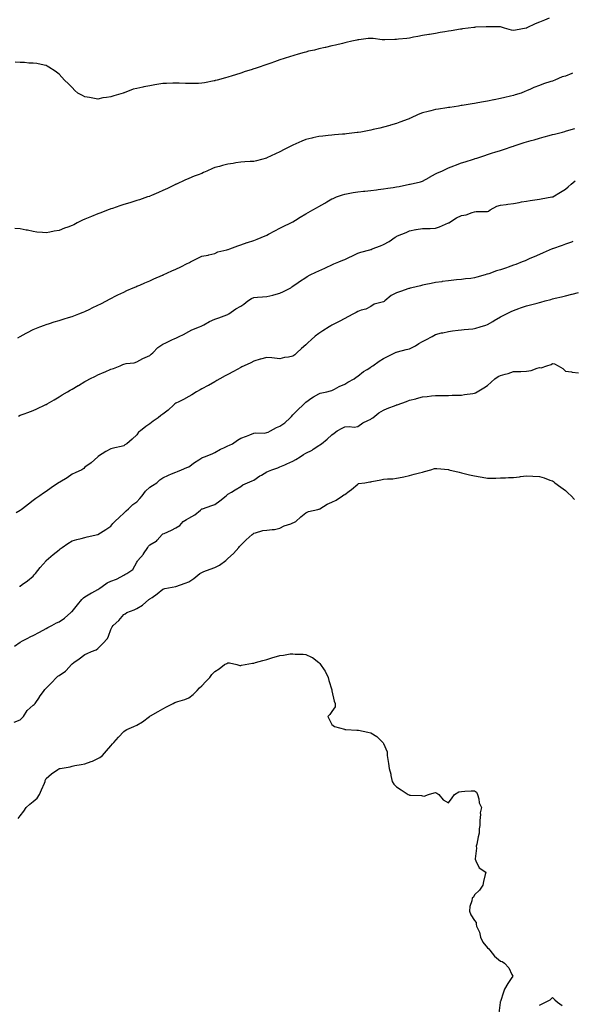
# Model space of a CAD drawing. Units: inches. Extents: x 886643 to 889283, y 7334858 to 7337498.
# Drawn here: x 887748 to 888173, y 7336090 to 7336848 of the extents above; entities that cross this region are included whole.
import ezdxf

# ---------------------------------------------------------------- set-up
doc = ezdxf.new("R2010")
doc.units = ezdxf.units.IN
doc.header["$MEASUREMENT"] = 0
doc.layers.add('Contour_88667334', color=7, linetype='Continuous', true_color=0xa01343)

msp = doc.modelspace()

# ---------------------------------------------------------------- linework, layer by layer
at = {"layer": 'Contour_88667334'}
for points in [[(888155.63, 7336849.5, 3327), (888151.83, 7336848.14, 3327), (888148.05, 7336846.57, 3327), (888144.77, 7336845.2, 3327), (888138.21, 7336842.08, 3327), (888138.05, 7336842, 3327), (888137.98, 7336841.99, 3327), (888137.74, 7336841.92, 3327), (888129.56, 7336840.41, 3327), (888128.05, 7336840.19, 3327), (888126.55, 7336840.43, 3327), (888120.99, 7336841.92, 3327), (888118.86, 7336842.73, 3327), (888118.05, 7336842.86, 3327), (888117.07, 7336842.9, 3327), (888109.15, 7336843.02, 3327), (888108.05, 7336843.07, 3327), (888106.99, 7336842.98, 3327), (888098.73, 7336842.6, 3327), (888098.05, 7336842.55, 3327), (888097.48, 7336842.5, 3327), (888093.1, 7336841.92, 3327), (888088.67, 7336841.3, 3327), (888088.05, 7336841.19, 3327), (888087.19, 7336841.06, 3327), (888080.08, 7336839.89, 3327), (888078.05, 7336839.59, 3327), (888075.25, 7336839.12, 3327), (888071.47, 7336838.5, 3327), (888068.05, 7336837.94, 3327), (888063.24, 7336837.12, 3327), (888062.91, 7336837.06, 3327), (888058.05, 7336836.19, 3327), (888054.48, 7336835.49, 3327), (888051.01, 7336834.88, 3327), (888048.05, 7336834.31, 3327), (888045.99, 7336833.98, 3327), (888039.51, 7336833.38, 3327), (888038.05, 7336833.17, 3327), (888036.77, 7336833.2, 3327), (888028.99, 7336832.86, 3327), (888028.05, 7336832.89, 3327), (888026.98, 7336832.99, 3327), (888019.98, 7336833.85, 3327), (888018.05, 7336834.03, 3327), (888016.01, 7336833.96, 3327), (888008.99, 7336832.87, 3327), (888008.05, 7336832.82, 3327), (888007.27, 7336832.71, 3327), (888003.64, 7336831.92, 3327), (887999.16, 7336830.81, 3327), (887998.05, 7336830.53, 3327), (887996.28, 7336830.15, 3327), (887991.07, 7336828.9, 3327), (887988.05, 7336828.29, 3327), (887983.22, 7336827.09, 3327), (887982.95, 7336827.01, 3327), (887978.05, 7336825.89, 3327), (887974.89, 7336825.08, 3327), (887970.22, 7336824.09, 3327), (887968.05, 7336823.56, 3327), (887966.78, 7336823.19, 3327), (887962.32, 7336821.92, 3327), (887958.99, 7336820.98, 3327), (887958.05, 7336820.73, 3327), (887956.27, 7336820.14, 3327), (887951.42, 7336818.55, 3327), (887948.05, 7336817.43, 3327), (887943.96, 7336816.02, 3327), (887941.11, 7336814.98, 3327), (887938.05, 7336813.9, 3327), (887936.54, 7336813.43, 3327), (887932.27, 7336811.92, 3327), (887929.1, 7336810.87, 3327), (887928.05, 7336810.49, 3327), (887925.96, 7336809.83, 3327), (887921.48, 7336808.49, 3327), (887918.05, 7336807.37, 3327), (887913.89, 7336806.08, 3327), (887911.32, 7336805.2, 3327), (887908.05, 7336804.14, 3327), (887906.3, 7336803.67, 3327), (887899.83, 7336801.92, 3327), (887898.42, 7336801.55, 3327), (887898.05, 7336801.45, 3327), (887897.46, 7336801.33, 3327), (887890.04, 7336799.93, 3327), (887888.05, 7336799.51, 3327), (887885.58, 7336799.44, 3327), (887880.55, 7336799.42, 3327), (887878.05, 7336799.34, 3327), (887875.45, 7336799.32, 3327), (887870.48, 7336799.49, 3327), (887868.05, 7336799.46, 3327), (887865.58, 7336799.45, 3327), (887860.71, 7336799.26, 3327), (887858.05, 7336799.25, 3327), (887854.82, 7336798.69, 3327), (887851.8, 7336798.17, 3327), (887848.05, 7336797.52, 3327), (887843.35, 7336796.62, 3327), (887842.6, 7336796.47, 3327), (887838.05, 7336795.57, 3327), (887835.08, 7336794.88, 3327), (887828.34, 7336792.21, 3327), (887828.05, 7336792.12, 3327), (887827.88, 7336792.09, 3327), (887827.44, 7336791.92, 3327), (887820.14, 7336789.83, 3327), (887818.05, 7336789.17, 3327), (887814.67, 7336788.54, 3327), (887811.83, 7336788.15, 3327), (887808.05, 7336787.36, 3327), (887804.08, 7336787.95, 3327), (887801.41, 7336788.57, 3327), (887798.05, 7336789.15, 3327), (887796.1, 7336789.97, 3327), (887792.43, 7336791.92, 3327), (887790.18, 7336794.05, 3327), (887788.05, 7336796.11, 3327), (887785.22, 7336799.09, 3327), (887782.27, 7336801.92, 3327), (887780.3, 7336804.17, 3327), (887778.05, 7336806.52, 3327), (887775, 7336808.87, 3327), (887770.1, 7336811.92, 3327), (887768.83, 7336812.7, 3327), (887768.05, 7336813.09, 3327), (887766.65, 7336813.32, 3327), (887760.85, 7336814.72, 3327), (887758.05, 7336815.06, 3327), (887754.9, 7336815.07, 3327), (887751.49, 7336815.36, 3327), (887748.05, 7336815.36, 3327), (887744.26, 7336815.71, 3327)], [(888173.44, 7336807.31, 3326), (888172.85, 7336807.12, 3326), (888168.05, 7336805.08, 3326), (888165.65, 7336804.32, 3326), (888159.94, 7336801.92, 3326), (888158.54, 7336801.44, 3326), (888158.05, 7336801.2, 3326), (888156.92, 7336800.8, 3326), (888151.04, 7336798.93, 3326), (888148.05, 7336797.68, 3326), (888143.76, 7336796.21, 3326), (888141.09, 7336794.96, 3326), (888138.05, 7336793.7, 3326), (888136.76, 7336793.21, 3326), (888133.95, 7336791.92, 3326), (888129.35, 7336790.62, 3326), (888128.05, 7336790.19, 3326), (888125.74, 7336789.61, 3326), (888121.33, 7336788.64, 3326), (888118.05, 7336787.76, 3326), (888113.21, 7336786.76, 3326), (888112.8, 7336786.67, 3326), (888108.05, 7336785.67, 3326), (888104.84, 7336785.13, 3326), (888100.49, 7336784.36, 3326), (888098.05, 7336783.94, 3326), (888096.3, 7336783.67, 3326), (888088.5, 7336782.37, 3326), (888088.05, 7336782.3, 3326), (888087.73, 7336782.25, 3326), (888085.73, 7336781.92, 3326), (888079.02, 7336780.95, 3326), (888078.05, 7336780.79, 3326), (888076.71, 7336780.58, 3326), (888070.34, 7336779.63, 3326), (888068.05, 7336779.25, 3326), (888064.44, 7336778.31, 3326), (888062.29, 7336777.68, 3326), (888058.05, 7336776.65, 3326), (888054.63, 7336775.34, 3326), (888048.78, 7336772.65, 3326), (888048.05, 7336772.34, 3326), (888047.74, 7336772.23, 3326), (888046.94, 7336771.92, 3326), (888040.44, 7336769.53, 3326), (888038.05, 7336768.57, 3326), (888033.31, 7336767.18, 3326), (888032.91, 7336767.06, 3326), (888028.05, 7336765.65, 3326), (888025.01, 7336764.96, 3326), (888019.96, 7336763.83, 3326), (888018.05, 7336763.4, 3326), (888016.81, 7336763.16, 3326), (888010.44, 7336761.92, 3326), (888008.4, 7336761.57, 3326), (888008.05, 7336761.51, 3326), (888007.59, 7336761.47, 3326), (887999.47, 7336760.49, 3326), (887998.05, 7336760.34, 3326), (887996.32, 7336760.19, 3326), (887990.27, 7336759.7, 3326), (887988.05, 7336759.51, 3326), (887985.31, 7336759.18, 3326), (887981.19, 7336758.78, 3326), (887978.05, 7336758.38, 3326), (887973.53, 7336757.4, 3326), (887972.72, 7336757.25, 3326), (887968.05, 7336756.09, 3326), (887964.98, 7336754.99, 3326), (887958.05, 7336751.92, 3326), (887951.36, 7336748.61, 3326), (887948.05, 7336746.78, 3326), (887944.7, 7336745.27, 3326), (887938.18, 7336742.05, 3326), (887938.05, 7336741.99, 3326), (887937.82, 7336741.92, 3326), (887930.08, 7336739.89, 3326), (887928.05, 7336739.32, 3326), (887925.28, 7336739.16, 3326), (887921.05, 7336738.92, 3326), (887918.05, 7336738.72, 3326), (887914.3, 7336738.17, 3326), (887912.15, 7336737.82, 3326), (887908.05, 7336737.25, 3326), (887903.88, 7336736.09, 3326), (887901.66, 7336735.52, 3326), (887898.05, 7336734.56, 3326), (887896.23, 7336733.74, 3326), (887891.93, 7336731.92, 3326), (887889.29, 7336730.68, 3326), (887888.05, 7336730.11, 3326), (887885.1, 7336728.97, 3326), (887882.09, 7336727.88, 3326), (887878.05, 7336726.19, 3326), (887875.02, 7336724.95, 3326), (887868.39, 7336721.92, 3326), (887868.17, 7336721.8, 3326), (887868.05, 7336721.73, 3326), (887867.69, 7336721.56, 3326), (887861.46, 7336718.51, 3326), (887858.05, 7336716.87, 3326), (887854.67, 7336715.3, 3326), (887849.14, 7336713.01, 3326), (887848.05, 7336712.54, 3326), (887847.6, 7336712.37, 3326), (887846.31, 7336711.92, 3326), (887840.14, 7336709.83, 3326), (887838.05, 7336709.19, 3326), (887834.07, 7336707.94, 3326), (887832.51, 7336707.46, 3326), (887828.05, 7336706.06, 3326), (887824.95, 7336705.02, 3326), (887819.22, 7336703.1, 3326), (887818.05, 7336702.7, 3326), (887817.47, 7336702.5, 3326), (887815.95, 7336701.92, 3326), (887810.19, 7336699.78, 3326), (887808.05, 7336698.93, 3326), (887803.08, 7336696.95, 3326), (887803.04, 7336696.93, 3326), (887798.05, 7336694.79, 3326), (887796, 7336693.97, 3326), (887792.12, 7336691.92, 3326), (887789.37, 7336690.6, 3326), (887788.05, 7336689.84, 3326), (887784.78, 7336688.65, 3326), (887782.16, 7336687.81, 3326), (887778.05, 7336686.11, 3326), (887774.36, 7336685.61, 3326), (887770.9, 7336684.77, 3326), (887768.05, 7336684.31, 3326), (887765.28, 7336684.69, 3326), (887761.03, 7336684.89, 3326), (887758.05, 7336685.36, 3326), (887753.68, 7336686.29, 3326), (887752.62, 7336686.49, 3326), (887748.05, 7336687.51, 3326), (887743.91, 7336687.78, 3326)], [(887746.38, 7336603.59, 3325), (887748.05, 7336604.62, 3325), (887752.81, 7336607.16, 3325), (887753.78, 7336607.64, 3325), (887758.05, 7336609.83, 3325), (887759.54, 7336610.44, 3325), (887763.39, 7336611.92, 3325), (887766.76, 7336613.21, 3325), (887768.05, 7336613.68, 3325), (887770.62, 7336614.49, 3325), (887774.31, 7336615.67, 3325), (887778.05, 7336616.84, 3325), (887781.91, 7336618.06, 3325), (887785.22, 7336619.09, 3325), (887788.05, 7336619.98, 3325), (887789.47, 7336620.5, 3325), (887793.29, 7336621.92, 3325), (887796.69, 7336623.28, 3325), (887798.05, 7336623.82, 3325), (887801.67, 7336625.54, 3325), (887803.53, 7336626.44, 3325), (887808.05, 7336628.55, 3325), (887810.23, 7336629.74, 3325), (887814.5, 7336631.92, 3325), (887816.82, 7336633.16, 3325), (887818.05, 7336633.76, 3325), (887821.84, 7336635.71, 3325), (887823.41, 7336636.56, 3325), (887828.05, 7336638.74, 3325), (887830.16, 7336639.81, 3325), (887835.04, 7336641.92, 3325), (887837.15, 7336642.82, 3325), (887838.05, 7336643.13, 3325), (887840.2, 7336644.07, 3325), (887844.11, 7336645.87, 3325), (887848.05, 7336647.44, 3325), (887851.08, 7336648.89, 3325), (887857.86, 7336651.73, 3325), (887858.05, 7336651.82, 3325), (887858.12, 7336651.85, 3325), (887858.28, 7336651.92, 3325), (887864.96, 7336655.01, 3325), (887868.05, 7336656.32, 3325), (887871.82, 7336658.15, 3325), (887876.8, 7336660.67, 3325), (887878.05, 7336661.3, 3325), (887878.53, 7336661.45, 3325), (887879.3, 7336661.92, 3325), (887885.04, 7336664.93, 3325), (887888.05, 7336666.4, 3325), (887892.82, 7336667.15, 3325), (887893.52, 7336667.38, 3325), (887898.05, 7336668.37, 3325), (887900.23, 7336669.74, 3325), (887907.33, 7336671.21, 3325), (887908.05, 7336671.47, 3325), (887908.38, 7336671.59, 3325), (887909.47, 7336671.92, 3325), (887915.66, 7336674.31, 3325), (887918.05, 7336675.07, 3325), (887922.91, 7336676.78, 3325), (887923.11, 7336676.86, 3325), (887928.05, 7336678.37, 3325), (887930.52, 7336679.45, 3325), (887936.82, 7336681.92, 3325), (887937.62, 7336682.35, 3325), (887938.05, 7336682.55, 3325), (887939.41, 7336683.28, 3325), (887944.12, 7336685.85, 3325), (887948.05, 7336687.87, 3325), (887950.78, 7336689.19, 3325), (887956.57, 7336691.92, 3325), (887957.51, 7336692.46, 3325), (887958.05, 7336692.77, 3325), (887960.26, 7336694.13, 3325), (887963.7, 7336696.27, 3325), (887968.05, 7336698.83, 3325), (887970.01, 7336699.96, 3325), (887973.53, 7336701.92, 3325), (887976.39, 7336703.58, 3325), (887978.05, 7336704.54, 3325), (887982.73, 7336707.24, 3325), (887984.31, 7336708.18, 3325), (887988.05, 7336710.38, 3325), (887989.09, 7336710.88, 3325), (887991.69, 7336711.92, 3325), (887996.39, 7336713.58, 3325), (887998.05, 7336714.09, 3325), (888000.66, 7336714.54, 3325), (888004.61, 7336715.37, 3325), (888008.05, 7336715.89, 3325), (888012.47, 7336716.34, 3325), (888013.52, 7336716.45, 3325), (888018.05, 7336716.91, 3325), (888022.44, 7336717.53, 3325), (888023.8, 7336717.68, 3325), (888028.05, 7336718.24, 3325), (888031.15, 7336718.81, 3325), (888035.41, 7336719.28, 3325), (888038.05, 7336719.71, 3325), (888039.95, 7336720.02, 3325), (888047.98, 7336721.85, 3325), (888048.05, 7336721.86, 3325), (888048.1, 7336721.87, 3325), (888048.36, 7336721.92, 3325), (888056.41, 7336723.56, 3325), (888058.05, 7336724.01, 3325), (888062.99, 7336726.97, 3325), (888063.23, 7336727.1, 3325), (888068.05, 7336729.71, 3325), (888069.52, 7336730.45, 3325), (888072.91, 7336731.92, 3325), (888076.36, 7336733.6, 3325), (888078.05, 7336734.38, 3325), (888082.11, 7336735.98, 3325), (888083.43, 7336736.54, 3325), (888088.05, 7336738.17, 3325), (888090.95, 7336739.02, 3325), (888097.15, 7336741.02, 3325), (888098.05, 7336741.3, 3325), (888098.52, 7336741.45, 3325), (888099.83, 7336741.92, 3325), (888106.05, 7336743.93, 3325), (888108.05, 7336744.57, 3325), (888111.97, 7336745.84, 3325), (888113.62, 7336746.35, 3325), (888118.05, 7336747.82, 3325), (888121.15, 7336748.82, 3325), (888126.93, 7336750.8, 3325), (888128.05, 7336751.17, 3325), (888128.62, 7336751.35, 3325), (888130.2, 7336751.92, 3325), (888136.16, 7336753.81, 3325), (888138.05, 7336754.43, 3325), (888141.53, 7336755.41, 3325), (888143.94, 7336756.04, 3325), (888148.05, 7336757.23, 3325), (888151.73, 7336758.24, 3325), (888155.4, 7336759.27, 3325), (888158.05, 7336760, 3325), (888159.56, 7336760.41, 3325), (888165.85, 7336761.92, 3325), (888167.6, 7336762.37, 3325), (888168.05, 7336762.53, 3325), (888168.9, 7336762.77, 3325), (888175.28, 7336764.69, 3325)], [(887746.73, 7336543.24, 3324), (887748.05, 7336543.8, 3324), (887751.08, 7336544.95, 3324), (887753.96, 7336546.01, 3324), (887758.05, 7336547.61, 3324), (887761.05, 7336548.92, 3324), (887767.41, 7336551.92, 3324), (887767.84, 7336552.13, 3324), (887768.05, 7336552.23, 3324), (887768.79, 7336552.66, 3324), (887774.21, 7336555.76, 3324), (887778.05, 7336558.01, 3324), (887780.47, 7336559.5, 3324), (887784.48, 7336561.92, 3324), (887786.74, 7336563.23, 3324), (887788.05, 7336563.95, 3324), (887792.89, 7336566.76, 3324), (887793.09, 7336566.88, 3324), (887798.05, 7336569.72, 3324), (887799.43, 7336570.54, 3324), (887801.85, 7336571.92, 3324), (887806.01, 7336573.96, 3324), (887808.05, 7336574.99, 3324), (887812.84, 7336577.13, 3324), (887813.53, 7336577.4, 3324), (887818.05, 7336579.26, 3324), (887820, 7336579.97, 3324), (887825.05, 7336581.92, 3324), (887827.12, 7336582.85, 3324), (887828.05, 7336583.3, 3324), (887829.87, 7336583.74, 3324), (887835.83, 7336584.14, 3324), (887838.05, 7336585, 3324), (887842.49, 7336587.48, 3324), (887844.35, 7336588.21, 3324), (887848.05, 7336589.9, 3324), (887849.13, 7336590.84, 3324), (887850.17, 7336591.92, 3324), (887854.03, 7336595.94, 3324), (887858.05, 7336598.6, 3324), (887860.24, 7336599.72, 3324), (887865.01, 7336601.92, 3324), (887867.13, 7336602.83, 3324), (887868.05, 7336603.2, 3324), (887870.64, 7336604.51, 3324), (887873.84, 7336606.13, 3324), (887878.05, 7336608.26, 3324), (887880.42, 7336609.55, 3324), (887886.35, 7336611.92, 3324), (887887.55, 7336612.42, 3324), (887888.05, 7336612.67, 3324), (887889.66, 7336613.53, 3324), (887893.95, 7336616.02, 3324), (887898.05, 7336617.83, 3324), (887901.01, 7336618.96, 3324), (887907.39, 7336621.27, 3324), (887908.05, 7336621.51, 3324), (887908.33, 7336621.65, 3324), (887908.78, 7336621.92, 3324), (887914.27, 7336625.7, 3324), (887918.05, 7336627.74, 3324), (887920.46, 7336629.51, 3324), (887923.57, 7336631.92, 3324), (887926.23, 7336633.74, 3324), (887928.05, 7336634.48, 3324), (887930.8, 7336634.67, 3324), (887934.84, 7336635.13, 3324), (887938.05, 7336635.32, 3324), (887942.58, 7336636.45, 3324), (887943.36, 7336636.61, 3324), (887948.05, 7336637.89, 3324), (887950.92, 7336639.05, 3324), (887956.47, 7336641.92, 3324), (887957.34, 7336642.63, 3324), (887958.05, 7336643.2, 3324), (887962.32, 7336646.19, 3324), (887963.17, 7336646.8, 3324), (887968.05, 7336650.02, 3324), (887969.21, 7336650.75, 3324), (887971.42, 7336651.92, 3324), (887975.88, 7336654.09, 3324), (887978.05, 7336654.98, 3324), (887982.83, 7336657.13, 3324), (887983.67, 7336657.54, 3324), (887988.05, 7336659.62, 3324), (887989.59, 7336660.38, 3324), (887993.45, 7336661.92, 3324), (887996.73, 7336663.24, 3324), (887998.05, 7336663.77, 3324), (888001.66, 7336665.52, 3324), (888003.52, 7336666.45, 3324), (888008.05, 7336668.58, 3324), (888010.57, 7336669.4, 3324), (888017.45, 7336671.32, 3324), (888018.05, 7336671.51, 3324), (888018.36, 7336671.61, 3324), (888019.14, 7336671.92, 3324), (888025.62, 7336674.35, 3324), (888028.05, 7336675.4, 3324), (888032.39, 7336677.58, 3324), (888037, 7336680.87, 3324), (888038.05, 7336681.57, 3324), (888038.27, 7336681.7, 3324), (888038.67, 7336681.92, 3324), (888045.33, 7336684.64, 3324), (888048.05, 7336685.98, 3324), (888052.9, 7336686.77, 3324), (888053.16, 7336686.81, 3324), (888058.05, 7336687.68, 3324), (888062.21, 7336687.76, 3324), (888063.87, 7336687.74, 3324), (888068.05, 7336687.81, 3324), (888071.02, 7336688.95, 3324), (888077.92, 7336691.92, 3324), (888078.01, 7336691.96, 3324), (888078.05, 7336691.98, 3324), (888078.2, 7336692.07, 3324), (888084.22, 7336695.75, 3324), (888088.05, 7336697.6, 3324), (888091.68, 7336698.29, 3324), (888096.16, 7336700.03, 3324), (888098.05, 7336700.54, 3324), (888099.17, 7336700.8, 3324), (888106.8, 7336700.67, 3324), (888108.05, 7336700.87, 3324), (888108.85, 7336701.12, 3324), (888110.08, 7336701.92, 3324), (888115.21, 7336704.76, 3324), (888118.05, 7336705.67, 3324), (888122.37, 7336706.24, 3324), (888123.63, 7336706.33, 3324), (888128.05, 7336706.99, 3324), (888132.32, 7336707.66, 3324), (888134.21, 7336708.08, 3324), (888138.05, 7336708.77, 3324), (888140.83, 7336709.14, 3324), (888146.21, 7336710.08, 3324), (888148.05, 7336710.34, 3324), (888149.41, 7336710.55, 3324), (888157.62, 7336711.92, 3324), (888157.98, 7336711.99, 3324), (888158.05, 7336712.01, 3324), (888158.26, 7336712.13, 3324), (888164.35, 7336715.62, 3324), (888168.05, 7336718.01, 3324), (888170.14, 7336719.83, 3324), (888172.5, 7336721.92, 3324), (888175.66, 7336724.31, 3324)], [(888173.77, 7336677.64, 3323), (888172.71, 7336677.26, 3323), (888168.05, 7336675.51, 3323), (888165.41, 7336674.57, 3323), (888158.14, 7336672.01, 3323), (888158.05, 7336671.98, 3323), (888158.01, 7336671.96, 3323), (888157.88, 7336671.92, 3323), (888150.99, 7336668.98, 3323), (888148.05, 7336667.71, 3323), (888144.01, 7336665.96, 3323), (888140.61, 7336664.48, 3323), (888138.05, 7336663.37, 3323), (888137.09, 7336662.88, 3323), (888134.62, 7336661.92, 3323), (888129.92, 7336660.05, 3323), (888128.05, 7336659.36, 3323), (888124.04, 7336657.91, 3323), (888122.6, 7336657.37, 3323), (888118.05, 7336655.81, 3323), (888115, 7336654.97, 3323), (888108.93, 7336652.8, 3323), (888108.05, 7336652.53, 3323), (888107.56, 7336652.41, 3323), (888106.28, 7336651.92, 3323), (888099.84, 7336650.13, 3323), (888098.05, 7336649.55, 3323), (888095.3, 7336649.17, 3323), (888091.03, 7336648.95, 3323), (888088.05, 7336648.45, 3323), (888084.19, 7336648.06, 3323), (888082.2, 7336647.77, 3323), (888078.05, 7336647.39, 3323), (888073.24, 7336646.73, 3323), (888072.79, 7336646.66, 3323), (888068.05, 7336645.98, 3323), (888064.75, 7336645.22, 3323), (888060.59, 7336644.46, 3323), (888058.05, 7336643.91, 3323), (888056.51, 7336643.46, 3323), (888049.78, 7336641.92, 3323), (888048.37, 7336641.59, 3323), (888048.05, 7336641.52, 3323), (888047.47, 7336641.34, 3323), (888040.95, 7336639.02, 3323), (888038.05, 7336638.22, 3323), (888033.84, 7336636.12, 3323), (888028.84, 7336631.92, 3323), (888028.44, 7336631.53, 3323), (888028.05, 7336631.29, 3323), (888027.01, 7336630.88, 3323), (888020.69, 7336629.28, 3323), (888018.05, 7336627.66, 3323), (888014.39, 7336625.58, 3323), (888010.83, 7336624.7, 3323), (888008.05, 7336623.66, 3323), (888006.91, 7336623.06, 3323), (888004.72, 7336621.92, 3323), (888000.34, 7336619.63, 3323), (887998.05, 7336618.44, 3323), (887993.81, 7336616.16, 3323), (887990.61, 7336614.48, 3323), (887988.05, 7336613.13, 3323), (887987.31, 7336612.66, 3323), (887986.11, 7336611.92, 3323), (887981.15, 7336608.82, 3323), (887978.05, 7336606.92, 3323), (887975.32, 7336604.65, 3323), (887972.25, 7336601.92, 3323), (887970.01, 7336599.96, 3323), (887968.05, 7336598.19, 3323), (887964.66, 7336595.3, 3323), (887961.29, 7336591.92, 3323), (887959.53, 7336590.44, 3323), (887958.05, 7336589.27, 3323), (887954.75, 7336588.62, 3323), (887951.76, 7336588.2, 3323), (887948.05, 7336587.37, 3323), (887943.93, 7336587.8, 3323), (887941.94, 7336588.03, 3323), (887938.05, 7336588.44, 3323), (887933.15, 7336587.02, 3323), (887932.99, 7336586.98, 3323), (887928.05, 7336585.46, 3323), (887925.73, 7336584.24, 3323), (887920.66, 7336581.92, 3323), (887918.95, 7336581.03, 3323), (887918.05, 7336580.68, 3323), (887915.33, 7336579.2, 3323), (887912.4, 7336577.57, 3323), (887908.05, 7336575.31, 3323), (887905.87, 7336574.1, 3323), (887901.77, 7336571.92, 3323), (887899.47, 7336570.49, 3323), (887898.05, 7336569.71, 3323), (887893.13, 7336566.84, 3323), (887892.79, 7336566.66, 3323), (887888.05, 7336564.14, 3323), (887886.63, 7336563.34, 3323), (887884.02, 7336561.92, 3323), (887880.36, 7336559.61, 3323), (887878.05, 7336558.37, 3323), (887873.95, 7336556.02, 3323), (887870.38, 7336554.25, 3323), (887868.05, 7336553.04, 3323), (887867.35, 7336552.62, 3323), (887866.41, 7336551.92, 3323), (887862.14, 7336547.83, 3323), (887858.05, 7336544.67, 3323), (887856.38, 7336543.59, 3323), (887854.3, 7336541.92, 3323), (887850.66, 7336539.31, 3323), (887848.05, 7336537.25, 3323), (887844.88, 7336535.09, 3323), (887840.81, 7336531.92, 3323), (887839.25, 7336530.72, 3323), (887838.05, 7336528.81, 3323), (887834.41, 7336525.56, 3323), (887830.25, 7336521.92, 3323), (887828.78, 7336521.19, 3323), (887828.05, 7336520.37, 3323), (887825.96, 7336519.83, 3323), (887821.08, 7336518.89, 3323), (887818.05, 7336517.97, 3323), (887814.08, 7336515.89, 3323), (887808.56, 7336512.43, 3323), (887808.05, 7336512.13, 3323), (887807.95, 7336512.01, 3323), (887807.85, 7336511.92, 3323), (887802.77, 7336507.2, 3323), (887798.05, 7336503.75, 3323), (887797.14, 7336502.83, 3323), (887795.55, 7336501.92, 3323), (887790.45, 7336499.52, 3323), (887788.05, 7336498.53, 3323), (887784.27, 7336495.7, 3323), (887778.55, 7336492.42, 3323), (887778.05, 7336492.12, 3323), (887777.92, 7336492.05, 3323), (887777.73, 7336491.92, 3323), (887772.01, 7336487.96, 3323), (887768.05, 7336485.24, 3323), (887766.12, 7336483.85, 3323), (887763.36, 7336481.92, 3323), (887760.25, 7336479.72, 3323), (887758.05, 7336478.21, 3323), (887754.52, 7336475.46, 3323), (887749.91, 7336471.92, 3323), (887748.84, 7336471.13, 3323), (887748.05, 7336470.6, 3323), (887744.97, 7336468.84, 3323)], [(887747.7, 7336412.27, 3322), (887748.05, 7336412.33, 3322), (887749.55, 7336413.41, 3322), (887753.66, 7336416.31, 3322), (887758.05, 7336420.03, 3322), (887758.97, 7336421.01, 3322), (887759.96, 7336421.92, 3322), (887763.48, 7336426.49, 3322), (887768.05, 7336431.84, 3322), (887768.09, 7336431.88, 3322), (887768.14, 7336431.92, 3322), (887773.44, 7336436.53, 3322), (887778.05, 7336440.25, 3322), (887779.01, 7336440.96, 3322), (887780.43, 7336441.92, 3322), (887784.89, 7336445.08, 3322), (887788.05, 7336447.13, 3322), (887791.73, 7336448.23, 3322), (887795.06, 7336448.93, 3322), (887798.05, 7336449.71, 3322), (887799.76, 7336450.21, 3322), (887808.05, 7336451.92, 3322), (887814.18, 7336455.79, 3322), (887818.05, 7336458.47, 3322), (887819.56, 7336460.41, 3322), (887820.96, 7336461.92, 3322), (887824.53, 7336465.44, 3322), (887828.05, 7336468.58, 3322), (887829.7, 7336470.27, 3322), (887831.48, 7336471.92, 3322), (887834.88, 7336475.09, 3322), (887838.05, 7336477.31, 3322), (887840.33, 7336479.64, 3322), (887842.11, 7336481.92, 3322), (887844.64, 7336485.33, 3322), (887848.05, 7336488.44, 3322), (887850.1, 7336489.87, 3322), (887853.33, 7336491.92, 3322), (887855.77, 7336494.2, 3322), (887858.05, 7336495.73, 3322), (887862.37, 7336497.6, 3322), (887864.77, 7336498.64, 3322), (887868.05, 7336500.06, 3322), (887869.32, 7336500.65, 3322), (887872.4, 7336501.92, 3322), (887876.35, 7336503.62, 3322), (887878.05, 7336504.25, 3322), (887882.44, 7336507.53, 3322), (887885.59, 7336509.46, 3322), (887888.05, 7336511.04, 3322), (887888.63, 7336511.34, 3322), (887890.15, 7336511.92, 3322), (887895.88, 7336514.09, 3322), (887898.05, 7336515.18, 3322), (887902.29, 7336517.68, 3322), (887904.95, 7336518.82, 3322), (887908.05, 7336520.31, 3322), (887909.26, 7336520.71, 3322), (887911.71, 7336521.92, 3322), (887915.38, 7336524.59, 3322), (887918.05, 7336526.14, 3322), (887922.34, 7336527.62, 3322), (887924.91, 7336528.78, 3322), (887928.05, 7336530.05, 3322), (887929.53, 7336530.44, 3322), (887936.31, 7336530.18, 3322), (887938.05, 7336530.46, 3322), (887939.14, 7336530.83, 3322), (887940.98, 7336531.92, 3322), (887945.57, 7336534.41, 3322), (887948.05, 7336535.35, 3322), (887952.04, 7336537.93, 3322), (887956.15, 7336541.92, 3322), (887956.97, 7336542.99, 3322), (887958.05, 7336544.26, 3322), (887961.94, 7336548.02, 3322), (887966.07, 7336551.92, 3322), (887967.08, 7336552.89, 3322), (887968.05, 7336553.82, 3322), (887972.79, 7336557.18, 3322), (887974.08, 7336557.95, 3322), (887978.05, 7336560.4, 3322), (887979.15, 7336560.82, 3322), (887984.18, 7336561.92, 3322), (887987.23, 7336562.74, 3322), (887988.05, 7336563, 3322), (887990.15, 7336564.02, 3322), (887993.9, 7336566.07, 3322), (887998.05, 7336567.67, 3322), (888000.59, 7336569.38, 3322), (888005.26, 7336571.92, 3322), (888006.77, 7336573.2, 3322), (888008.05, 7336573.97, 3322), (888012.52, 7336577.45, 3322), (888015.34, 7336579.21, 3322), (888018.05, 7336580.98, 3322), (888018.63, 7336581.33, 3322), (888019.6, 7336581.92, 3322), (888024.53, 7336585.44, 3322), (888028.05, 7336587.61, 3322), (888030.91, 7336589.06, 3322), (888036.74, 7336591.92, 3322), (888037.63, 7336592.34, 3322), (888038.05, 7336592.48, 3322), (888038.78, 7336592.65, 3322), (888045.45, 7336594.52, 3322), (888048.05, 7336595.05, 3322), (888052.55, 7336597.41, 3322), (888055.17, 7336599.04, 3322), (888058.05, 7336600.75, 3322), (888058.87, 7336601.1, 3322), (888060.42, 7336601.92, 3322), (888065.43, 7336604.54, 3322), (888068.05, 7336606.09, 3322), (888072.71, 7336607.26, 3322), (888073.55, 7336607.41, 3322), (888078.05, 7336608.45, 3322), (888081.07, 7336608.9, 3322), (888085.39, 7336609.26, 3322), (888088.05, 7336609.61, 3322), (888090.09, 7336609.88, 3322), (888096.61, 7336610.48, 3322), (888098.05, 7336610.66, 3322), (888099.03, 7336610.94, 3322), (888102.41, 7336611.92, 3322), (888106.69, 7336613.28, 3322), (888108.05, 7336613.71, 3322), (888112.23, 7336616.1, 3322), (888113.28, 7336616.69, 3322), (888118.05, 7336619.54, 3322), (888119.62, 7336620.34, 3322), (888122.64, 7336621.92, 3322), (888126.2, 7336623.77, 3322), (888128.05, 7336624.62, 3322), (888132.19, 7336626.06, 3322), (888133.46, 7336626.51, 3322), (888138.05, 7336628.08, 3322), (888141.07, 7336628.9, 3322), (888146.32, 7336630.19, 3322), (888148.05, 7336630.64, 3322), (888149.09, 7336630.88, 3322), (888152.56, 7336631.92, 3322), (888156.9, 7336633.07, 3322), (888158.05, 7336633.43, 3322), (888160.12, 7336634, 3322), (888165.04, 7336634.93, 3322), (888168.05, 7336635.93, 3322), (888172.92, 7336637.05, 3322), (888173.3, 7336637.17, 3322), (888178.05, 7336638.45, 3322)], [(887743.82, 7336366.15, 3321), (887748.05, 7336369.19, 3321), (887749.9, 7336370.07, 3321), (887753.48, 7336371.92, 3321), (887756.44, 7336373.53, 3321), (887758.05, 7336374.27, 3321), (887762.89, 7336376.76, 3321), (887763.11, 7336376.87, 3321), (887768.05, 7336379.63, 3321), (887769.51, 7336380.46, 3321), (887772.46, 7336381.92, 3321), (887776.02, 7336383.95, 3321), (887778.05, 7336384.85, 3321), (887782.28, 7336387.69, 3321), (887787.13, 7336391.92, 3321), (887787.54, 7336392.43, 3321), (887788.05, 7336392.77, 3321), (887792.18, 7336397.79, 3321), (887795.69, 7336401.92, 3321), (887796.78, 7336403.19, 3321), (887798.05, 7336403.94, 3321), (887802.98, 7336406.99, 3321), (887803.25, 7336407.12, 3321), (887808.05, 7336409.64, 3321), (887809.36, 7336410.61, 3321), (887811.37, 7336411.92, 3321), (887815.13, 7336414.84, 3321), (887818.05, 7336416.21, 3321), (887822.33, 7336417.64, 3321), (887825.58, 7336419.45, 3321), (887828.05, 7336420.61, 3321), (887828.75, 7336421.22, 3321), (887830.16, 7336421.92, 3321), (887834.87, 7336425.1, 3321), (887838.05, 7336430.84, 3321), (887838.38, 7336431.59, 3321), (887838.73, 7336431.92, 3321), (887843.07, 7336436.9, 3321), (887843.15, 7336437.02, 3321), (887846.33, 7336441.92, 3321), (887847.05, 7336442.92, 3321), (887848.05, 7336444.04, 3321), (887852.9, 7336446.77, 3321), (887853.11, 7336446.86, 3321), (887853.67, 7336447.55, 3321), (887857.51, 7336451.92, 3321), (887857.78, 7336452.18, 3321), (887858.05, 7336452.46, 3321), (887859.05, 7336452.92, 3321), (887864.67, 7336455.3, 3321), (887868.05, 7336457.08, 3321), (887871.07, 7336458.9, 3321), (887873.68, 7336461.92, 3321), (887876.27, 7336463.7, 3321), (887878.05, 7336464.63, 3321), (887882.71, 7336467.26, 3321), (887886.96, 7336470.83, 3321), (887888.05, 7336471.71, 3321), (887888.17, 7336471.79, 3321), (887888.47, 7336471.92, 3321), (887895.73, 7336474.24, 3321), (887898.05, 7336475.05, 3321), (887902.01, 7336477.96, 3321), (887906.78, 7336481.92, 3321), (887907.45, 7336482.52, 3321), (887908.05, 7336483.06, 3321), (887910.81, 7336484.68, 3321), (887913.67, 7336486.3, 3321), (887918.05, 7336489.11, 3321), (887919.7, 7336490.27, 3321), (887923.29, 7336491.92, 3321), (887926.73, 7336493.24, 3321), (887928.05, 7336493.91, 3321), (887932.82, 7336497.15, 3321), (887933.85, 7336497.72, 3321), (887938.05, 7336500.16, 3321), (887939.28, 7336500.69, 3321), (887942.04, 7336501.92, 3321), (887946.48, 7336503.49, 3321), (887948.05, 7336504.08, 3321), (887951.85, 7336505.72, 3321), (887953.52, 7336506.45, 3321), (887958.05, 7336508.38, 3321), (887960.3, 7336509.66, 3321), (887963.74, 7336511.92, 3321), (887966.3, 7336513.67, 3321), (887968.05, 7336514.71, 3321), (887972.91, 7336517.06, 3321), (887973.85, 7336517.72, 3321), (887978.05, 7336520.44, 3321), (887978.98, 7336520.99, 3321), (887980.2, 7336521.92, 3321), (887984.55, 7336525.42, 3321), (887988.05, 7336528.78, 3321), (887989.96, 7336530.01, 3321), (887992.28, 7336531.92, 3321), (887996.06, 7336533.91, 3321), (887998.05, 7336534.91, 3321), (888001.4, 7336535.27, 3321), (888005.35, 7336534.62, 3321), (888008.05, 7336535.18, 3321), (888012, 7336537.97, 3321), (888015.9, 7336539.77, 3321), (888018.05, 7336540.9, 3321), (888018.68, 7336541.29, 3321), (888019.62, 7336541.92, 3321), (888024.27, 7336545.7, 3321), (888028.05, 7336547.81, 3321), (888030.82, 7336549.15, 3321), (888037.76, 7336551.63, 3321), (888038.05, 7336551.75, 3321), (888038.18, 7336551.79, 3321), (888038.5, 7336551.92, 3321), (888045.52, 7336554.44, 3321), (888048.05, 7336555.4, 3321), (888052.74, 7336556.61, 3321), (888053.25, 7336556.72, 3321), (888058.05, 7336558.1, 3321), (888061.59, 7336558.38, 3321), (888064.85, 7336558.72, 3321), (888068.05, 7336558.99, 3321), (888070.91, 7336559.06, 3321), (888075.24, 7336559.11, 3321), (888078.05, 7336559.18, 3321), (888080.71, 7336559.26, 3321), (888085.49, 7336559.36, 3321), (888088.05, 7336559.44, 3321), (888090.26, 7336559.71, 3321), (888096.84, 7336560.71, 3321), (888098.05, 7336560.87, 3321), (888098.81, 7336561.16, 3321), (888100.18, 7336561.92, 3321), (888105.09, 7336564.88, 3321), (888108.05, 7336566.84, 3321), (888110.76, 7336569.21, 3321), (888113.77, 7336571.92, 3321), (888116.2, 7336573.77, 3321), (888118.05, 7336574.5, 3321), (888121.69, 7336575.56, 3321), (888123.84, 7336576.13, 3321), (888128.05, 7336577.46, 3321), (888132.34, 7336577.63, 3321), (888133.78, 7336577.65, 3321), (888138.05, 7336577.8, 3321), (888141.59, 7336578.38, 3321), (888146.27, 7336580.14, 3321), (888148.05, 7336580.56, 3321), (888149.47, 7336580.49, 3321), (888153.78, 7336581.92, 3321), (888157.02, 7336582.95, 3321), (888158.05, 7336583.81, 3321), (888159.57, 7336583.44, 3321), (888162.56, 7336581.92, 3321), (888165.97, 7336579.84, 3321), (888168.05, 7336577.92, 3321), (888172.81, 7336577.16, 3321), (888173.16, 7336577.03, 3321), (888178.05, 7336576.61, 3321)], [(887743.55, 7336307.42, 3320), (887748.05, 7336309.41, 3320), (887749.48, 7336310.49, 3320), (887750.65, 7336311.92, 3320), (887753.51, 7336316.47, 3320), (887758.05, 7336320.49, 3320), (887758.89, 7336321.08, 3320), (887759.71, 7336321.92, 3320), (887762.91, 7336326.78, 3320), (887763.02, 7336326.95, 3320), (887766.67, 7336331.92, 3320), (887767.17, 7336332.8, 3320), (887768.05, 7336333.66, 3320), (887772.25, 7336337.72, 3320), (887776.13, 7336341.92, 3320), (887777.09, 7336342.88, 3320), (887778.05, 7336343.48, 3320), (887782.96, 7336346.84, 3320), (887783.07, 7336346.9, 3320), (887783.48, 7336347.35, 3320), (887787.72, 7336351.92, 3320), (887787.86, 7336352.11, 3320), (887788.05, 7336352.32, 3320), (887789.53, 7336353.4, 3320), (887793.59, 7336356.38, 3320), (887798.05, 7336359.67, 3320), (887799.65, 7336360.32, 3320), (887803.11, 7336361.92, 3320), (887806.67, 7336363.3, 3320), (887808.05, 7336364.12, 3320), (887811.82, 7336368.15, 3320), (887815.42, 7336371.92, 3320), (887816.27, 7336373.7, 3320), (887818.05, 7336378.77, 3320), (887818.95, 7336381.02, 3320), (887819.67, 7336381.92, 3320), (887824.03, 7336385.93, 3320), (887828.05, 7336390.45, 3320), (887828.99, 7336390.98, 3320), (887830.36, 7336391.92, 3320), (887836.02, 7336393.95, 3320), (887838.05, 7336394.98, 3320), (887842.28, 7336397.69, 3320), (887847.27, 7336401.92, 3320), (887847.77, 7336402.2, 3320), (887848.05, 7336402.4, 3320), (887849.7, 7336403.57, 3320), (887853.69, 7336406.28, 3320), (887858.05, 7336410.05, 3320), (887859.48, 7336410.49, 3320), (887868.05, 7336411.92, 3320), (887875.31, 7336414.66, 3320), (887878.05, 7336415.62, 3320), (887881.79, 7336418.18, 3320), (887886.58, 7336421.92, 3320), (887887.44, 7336422.54, 3320), (887888.05, 7336422.85, 3320), (887889.55, 7336423.42, 3320), (887894.57, 7336425.4, 3320), (887898.05, 7336426.63, 3320), (887901.68, 7336428.29, 3320), (887906.42, 7336431.92, 3320), (887907.29, 7336432.69, 3320), (887908.05, 7336433.42, 3320), (887912.54, 7336437.42, 3320), (887916.59, 7336441.92, 3320), (887917.16, 7336442.81, 3320), (887918.05, 7336443.84, 3320), (887922.16, 7336447.81, 3320), (887926.8, 7336451.92, 3320), (887927.44, 7336452.53, 3320), (887928.05, 7336453.01, 3320), (887929.35, 7336453.22, 3320), (887934.94, 7336455.03, 3320), (887938.05, 7336455.37, 3320), (887942.09, 7336455.96, 3320), (887944.03, 7336455.93, 3320), (887948.05, 7336456.8, 3320), (887951.37, 7336458.6, 3320), (887956.46, 7336460.33, 3320), (887958.05, 7336460.99, 3320), (887958.75, 7336461.22, 3320), (887960.5, 7336461.92, 3320), (887964.23, 7336465.74, 3320), (887968.05, 7336468.8, 3320), (887970.24, 7336469.73, 3320), (887977.36, 7336471.23, 3320), (887978.05, 7336471.44, 3320), (887978.38, 7336471.58, 3320), (887978.85, 7336471.92, 3320), (887984.48, 7336475.49, 3320), (887988.05, 7336476.92, 3320), (887991.45, 7336478.52, 3320), (887996.37, 7336481.92, 3320), (887997.44, 7336482.53, 3320), (887998.05, 7336482.82, 3320), (888001.6, 7336485.46, 3320), (888003.28, 7336486.69, 3320), (888008.05, 7336490.89, 3320), (888008.79, 7336491.18, 3320), (888013.46, 7336491.92, 3320), (888017.49, 7336492.48, 3320), (888018.05, 7336492.62, 3320), (888018.91, 7336492.78, 3320), (888025.87, 7336494.1, 3320), (888028.05, 7336494.54, 3320), (888030.99, 7336494.86, 3320), (888035.06, 7336494.91, 3320), (888038.05, 7336495.36, 3320), (888042.42, 7336496.29, 3320), (888043.51, 7336496.46, 3320), (888048.05, 7336497.56, 3320), (888051.58, 7336498.38, 3320), (888055.65, 7336499.52, 3320), (888058.05, 7336500.11, 3320), (888059.46, 7336500.51, 3320), (888064.43, 7336501.92, 3320), (888067.24, 7336502.73, 3320), (888068.05, 7336502.96, 3320), (888069.01, 7336502.88, 3320), (888077.95, 7336502.02, 3320), (888078.05, 7336502.01, 3320), (888078.12, 7336501.99, 3320), (888078.34, 7336501.92, 3320), (888086.1, 7336499.97, 3320), (888088.05, 7336499.56, 3320), (888091.13, 7336498.83, 3320), (888094.19, 7336498.07, 3320), (888098.05, 7336497.2, 3320), (888102.48, 7336496.35, 3320), (888103.83, 7336496.13, 3320), (888108.05, 7336495.36, 3320), (888111.56, 7336495.43, 3320), (888114.49, 7336495.48, 3320), (888118.05, 7336495.56, 3320), (888121.88, 7336495.75, 3320), (888124.16, 7336495.81, 3320), (888128.05, 7336496.01, 3320), (888132.67, 7336496.54, 3320), (888133.4, 7336496.57, 3320), (888138.05, 7336497.21, 3320), (888143.05, 7336496.92, 3320), (888148.05, 7336496.6, 3320), (888151.73, 7336495.61, 3320), (888156, 7336493.97, 3320), (888158.05, 7336493.3, 3320), (888158.88, 7336492.75, 3320), (888160, 7336491.92, 3320), (888164.57, 7336488.44, 3320), (888168.05, 7336485.8, 3320), (888170.1, 7336483.97, 3320), (888172.44, 7336481.92, 3320), (888175.13, 7336479, 3320)], [(887746.57, 7336233.4, 3319), (887748.05, 7336235.5, 3319), (887751.05, 7336238.92, 3319), (887752.84, 7336241.92, 3319), (887755.69, 7336244.28, 3319), (887758.05, 7336246.44, 3319), (887761.09, 7336248.88, 3319), (887763.12, 7336251.92, 3319), (887764.58, 7336255.4, 3319), (887766.76, 7336260.63, 3319), (887767.29, 7336261.92, 3319), (887767.33, 7336262.64, 3319), (887768.05, 7336264.04, 3319), (887772.14, 7336267.83, 3319), (887777.19, 7336271.06, 3319), (887778.05, 7336271.65, 3319), (887778.25, 7336271.72, 3319), (887778.91, 7336271.92, 3319), (887786.73, 7336273.24, 3319), (887788.05, 7336273.67, 3319), (887790.2, 7336274.07, 3319), (887795.14, 7336274.83, 3319), (887798.05, 7336275.42, 3319), (887802.81, 7336277.16, 3319), (887803.7, 7336277.57, 3319), (887808.05, 7336279.43, 3319), (887809.6, 7336280.37, 3319), (887811.4, 7336281.92, 3319), (887814.63, 7336285.34, 3319), (887818.05, 7336289.41, 3319), (887819.25, 7336290.72, 3319), (887820.27, 7336291.92, 3319), (887823.93, 7336296.04, 3319), (887828.05, 7336300.46, 3319), (887828.93, 7336301.05, 3319), (887830.29, 7336301.92, 3319), (887835.76, 7336304.21, 3319), (887838.05, 7336305.31, 3319), (887842.25, 7336307.72, 3319), (887847.75, 7336311.92, 3319), (887847.94, 7336312.03, 3319), (887848.05, 7336312.12, 3319), (887848.51, 7336312.38, 3319), (887854.35, 7336315.62, 3319), (887858.05, 7336317.78, 3319), (887860.7, 7336319.27, 3319), (887865.83, 7336321.92, 3319), (887867.32, 7336322.65, 3319), (887868.05, 7336322.88, 3319), (887869.48, 7336323.35, 3319), (887874.88, 7336325.09, 3319), (887878.05, 7336326.17, 3319), (887881.27, 7336328.7, 3319), (887884.46, 7336331.92, 3319), (887886.11, 7336333.86, 3319), (887888.05, 7336335.57, 3319), (887891.19, 7336338.78, 3319), (887894.2, 7336341.92, 3319), (887895.68, 7336344.29, 3319), (887898.05, 7336346.51, 3319), (887901.29, 7336348.68, 3319), (887905.52, 7336351.92, 3319), (887907.25, 7336352.72, 3319), (887908.05, 7336353.3, 3319), (887909.37, 7336353.23, 3319), (887914.95, 7336351.92, 3319), (887917.39, 7336351.26, 3319), (887918.05, 7336351.17, 3319), (887918.67, 7336351.3, 3319), (887921.45, 7336351.92, 3319), (887926.95, 7336353.02, 3319), (887928.05, 7336353, 3319), (887929.47, 7336353.34, 3319), (887934.96, 7336355.01, 3319), (887938.05, 7336355.67, 3319), (887942.7, 7336357.28, 3319), (887943.68, 7336357.55, 3319), (887948.05, 7336358.92, 3319), (887950.82, 7336359.15, 3319), (887956.17, 7336360.05, 3319), (887958.05, 7336360.24, 3319), (887959.97, 7336360, 3319), (887966.05, 7336359.92, 3319), (887968.05, 7336359.6, 3319), (887972.43, 7336357.54, 3319), (887973.36, 7336357.23, 3319), (887978.05, 7336353.41, 3319), (887978.87, 7336352.74, 3319), (887979.48, 7336351.92, 3319), (887982.19, 7336347.78, 3319), (887982.9, 7336346.77, 3319), (887985.35, 7336341.92, 3319), (887985.86, 7336339.73, 3319), (887988.05, 7336332.4, 3319), (887988.15, 7336332.02, 3319), (887988.19, 7336331.92, 3319), (887988.26, 7336331.71, 3319), (887989.92, 7336323.8, 3319), (887990.81, 7336321.92, 3319), (887990.61, 7336319.36, 3319), (887988.05, 7336315.65, 3319), (887986.58, 7336313.39, 3319), (887985.04, 7336311.92, 3319), (887986.07, 7336309.94, 3319), (887988.05, 7336305.82, 3319), (887990.27, 7336304.14, 3319), (887997.81, 7336302.16, 3319), (887998.05, 7336302.06, 3319), (887998.14, 7336302, 3319), (887998.96, 7336301.92, 3319), (888007.48, 7336301.34, 3319), (888008.05, 7336301.4, 3319), (888008.68, 7336301.29, 3319), (888015.9, 7336299.77, 3319), (888018.05, 7336299.43, 3319), (888022.67, 7336296.54, 3319), (888027.4, 7336291.92, 3319), (888027.71, 7336291.58, 3319), (888028.05, 7336291.1, 3319), (888030.7, 7336284.57, 3319), (888030.75, 7336281.92, 3319), (888031.16, 7336278.81, 3319), (888031.81, 7336275.68, 3319), (888032.2, 7336271.92, 3319), (888033.48, 7336267.35, 3319), (888033.63, 7336266.34, 3319), (888034.63, 7336261.92, 3319), (888035.9, 7336259.77, 3319), (888038.05, 7336257.75, 3319), (888041.42, 7336255.29, 3319), (888046.91, 7336251.92, 3319), (888047.6, 7336251.47, 3319), (888048.05, 7336251.31, 3319), (888048.74, 7336251.24, 3319), (888057.09, 7336250.96, 3319), (888058.05, 7336250.83, 3319), (888059.32, 7336250.65, 3319), (888062.71, 7336251.92, 3319), (888066.89, 7336253.08, 3319), (888068.05, 7336253.34, 3319), (888068.96, 7336252.83, 3319), (888070.5, 7336251.92, 3319), (888073.91, 7336247.78, 3319), (888078.05, 7336245.4, 3319), (888080.79, 7336249.18, 3319), (888082.58, 7336251.92, 3319), (888086.04, 7336253.93, 3319), (888088.05, 7336254.17, 3319), (888090.47, 7336254.34, 3319), (888095.42, 7336254.55, 3319), (888098.05, 7336254.76, 3319), (888099.63, 7336253.5, 3319), (888100.45, 7336251.92, 3319), (888101.36, 7336248.61, 3319), (888101.52, 7336245.39, 3319), (888103.31, 7336241.92, 3319), (888102.36, 7336237.61, 3319), (888102.59, 7336236.46, 3319), (888102.1, 7336231.92, 3319), (888102.01, 7336227.96, 3319), (888101.62, 7336225.49, 3319), (888101.52, 7336221.92, 3319), (888100.71, 7336219.26, 3319), (888099.79, 7336213.66, 3319), (888099.36, 7336211.92, 3319), (888099.44, 7336210.53, 3319), (888098.44, 7336202.31, 3319), (888098.47, 7336201.92, 3319), (888099.12, 7336200.85, 3319), (888101.48, 7336195.35, 3319), (888106.69, 7336191.92, 3319), (888106.28, 7336190.16, 3319), (888105.07, 7336184.9, 3319), (888104.4, 7336181.92, 3319), (888101.91, 7336178.06, 3319), (888098.05, 7336174.58, 3319), (888097.17, 7336172.8, 3319), (888096.3, 7336171.92, 3319), (888095.95, 7336169.82, 3319), (888094.47, 7336165.5, 3319), (888094.06, 7336161.92, 3319), (888095.2, 7336159.07, 3319), (888098.05, 7336154.69, 3319), (888099.26, 7336153.13, 3319), (888099.17, 7336151.92, 3319), (888099.66, 7336150.31, 3319), (888101.91, 7336145.78, 3319), (888102.56, 7336141.92, 3319), (888104.34, 7336138.21, 3319), (888108.05, 7336133.83, 3319), (888109.01, 7336132.88, 3319), (888109.78, 7336131.92, 3319), (888113.52, 7336127.39, 3319), (888118.05, 7336123.56, 3319), (888119.37, 7336123.24, 3319), (888121.2, 7336121.92, 3319), (888124.56, 7336118.43, 3319), (888126.75, 7336113.22, 3319), (888127.46, 7336111.92, 3319), (888126.33, 7336110.2, 3319), (888123.68, 7336106.3, 3319), (888121.15, 7336101.92, 3319), (888120.41, 7336099.56, 3319), (888118.05, 7336092.42, 3319), (888117.89, 7336092.08, 3319), (888117.74, 7336091.92, 3319), (888117.75, 7336091.62, 3319), (888116.64, 7336083.33, 3319)], [(888148.05, 7336089.63, 3319), (888149.53, 7336090.45, 3319), (888152.67, 7336091.92, 3319), (888156.17, 7336093.8, 3319), (888158.05, 7336095.62, 3319), (888159.91, 7336093.78, 3319), (888161.82, 7336091.92, 3319), (888165.52, 7336089.39, 3319)]]:
    msp.add_polyline3d(points, dxfattribs=at)

doc.saveas('drawing.dxf')
